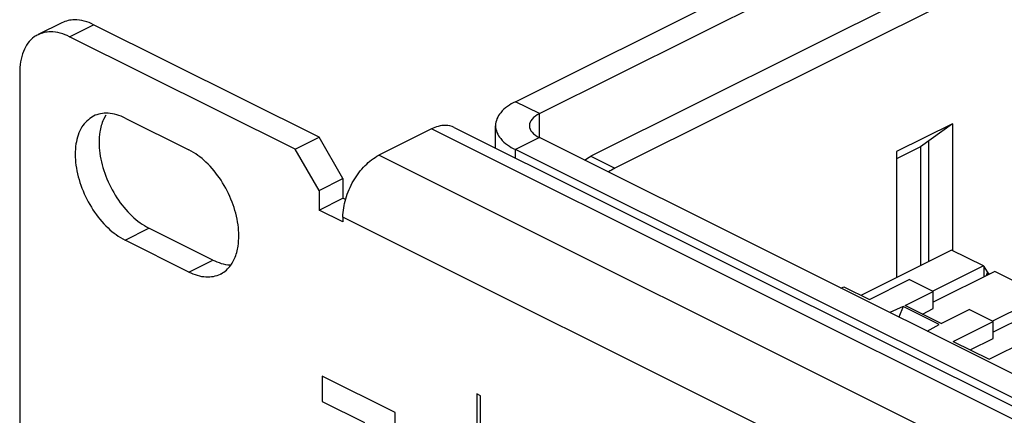
# Model space of a CAD drawing. Units: inches. Extents: x 0 to 34, y 0.4 to 22.
# Drawn here: x 18.3 to 19.4, y 15.9 to 16.3 of the extents above; entities that cross this region are included whole.
import ezdxf

# ---------------------------------------------------------------- set-up
doc = ezdxf.new("R2010")
doc.units = ezdxf.units.IN
doc.header["$LTSCALE"] = 1.87
doc.header["$MEASUREMENT"] = 0
doc.layers.get('0').update_dxf_attribs({"linetype": 'CONTINUOUS'})

msp = doc.modelspace()

# ---------------------------------------------------------------- linework, layer by layer
at = {"linetype": 'Continuous'}
for p, q in [((21.2132, 17.2849), (18.9159, 16.1363)), ((21.2386, 17.2722), (18.9414, 16.1235)), ((18.8357, 16.1944), (19.1416, 16.3473)), ((18.8612, 16.1817), (19.1671, 16.3346)), ((18.3537, 16.2785), (18.3283, 16.2658)), ((18.3618, 16.2636), (18.3873, 16.2764)), ((18.627, 16.1565), (18.3873, 16.2764)), ((18.6015, 16.1438), (18.3618, 16.2636)), ((18.3088, 16.2252), (18.3088, 15.4614)), ((18.8612, 16.1817), (18.8357, 16.1944)), ((18.4003, 16.1802), (18.3978, 16.1755)), ((18.4208, 16.177), (18.4887, 16.1431)), ((18.8612, 16.1562), (18.8612, 16.1817)), ((18.7466, 16.1654), (18.6906, 16.1374)), ((26.1203, 12.4786), (18.7466, 16.1654)), ((18.7708, 16.167), (26.1445, 12.4801)), ((18.8146, 16.145), (18.8146, 16.1689)), ((19.3003, 16.171), (19.2409, 16.1413)), ((19.3003, 16.171), (19.2663, 16.1464)), ((19.3003, 16.171), (19.3003, 16.0361)), ((18.6015, 16.1438), (18.627, 16.1565)), ((18.6524, 16.1126), (18.627, 16.1565)), ((18.8612, 16.1562), (18.8357, 16.1435)), ((26.1331, 12.5203), (18.8612, 16.1562)), ((19.2748, 16.1526), (19.2748, 16.0242)), ((18.627, 16.0999), (18.6015, 16.1438)), ((18.8357, 16.1345), (18.8357, 16.1435)), ((26.1076, 12.5075), (18.8357, 16.1435)), ((19.2663, 16.1464), (19.2409, 16.1337)), ((19.2409, 16.1413), (19.2409, 16.0072)), ((19.2663, 16.1464), (19.2663, 16.02)), ((26.0643, 12.4506), (18.6906, 16.1374)), ((18.9159, 16.1363), (18.9414, 16.1235)), ((18.627, 16.0999), (18.6524, 16.1126)), ((18.6524, 16.1126), (18.6524, 16.0918)), ((18.627, 16.0999), (18.627, 16.0791)), ((18.627, 16.0791), (18.6524, 16.0918)), ((18.6553, 16.0904), (18.6524, 16.0918)), ((18.6524, 16.0664), (18.627, 16.0791)), ((18.6524, 16.0716), (18.6524, 16.0664)), ((26.0261, 12.3847), (18.6524, 16.0716)), ((18.4208, 16.0471), (18.4462, 16.0598)), ((18.5141, 16.0259), (18.4462, 16.0598)), ((18.4887, 16.0131), (18.4208, 16.0471)), ((19.2995, 16.0365), (19.2031, 15.9883)), ((19.3333, 16.0196), (19.2995, 16.0365)), ((18.4887, 16.0131), (18.5141, 16.0259)), ((18.5346, 16.0227), (18.5371, 16.0274)), ((19.3333, 16.0196), (19.2794, 15.9926)), ((19.3339, 16.0191), (19.3333, 16.0196)), ((19.3339, 16.0079), (19.3339, 16.0191)), ((19.3377, 16.0135), (19.3339, 16.0191)), ((19.212, 15.9839), (19.2545, 16.0051)), ((19.2799, 15.9924), (19.2545, 16.0051)), ((19.3453, 16.0136), (19.2799, 15.9809)), ((19.3377, 16.0135), (19.3362, 16.009)), ((19.3377, 16.0098), (19.3377, 16.0135)), ((19.3388, 16.0119), (19.3377, 16.0135)), ((19.3388, 16.0119), (19.3388, 16.0103)), ((19.3969, 15.9878), (19.3453, 16.0136)), ((19.1818, 15.9959), (19.1849, 15.9974)), ((19.1849, 15.9974), (19.212, 15.9839)), ((19.2502, 15.9775), (19.2799, 15.9924)), ((19.2799, 15.9742), (19.2799, 15.9924)), ((19.3969, 15.9878), (19.343, 15.9608)), ((19.2481, 15.9764), (19.2337, 15.97)), ((19.2481, 15.9764), (19.2435, 15.965)), ((19.2863, 15.9574), (19.2481, 15.9764)), ((19.2884, 15.9584), (19.2502, 15.9775)), ((19.2684, 15.9684), (19.2799, 15.9742)), ((19.2884, 15.9584), (19.3181, 15.9733)), ((19.3436, 15.9605), (19.3181, 15.9733)), ((19.409, 15.9818), (19.3436, 15.9491)), ((19.2733, 15.9501), (19.2863, 15.9574)), ((19.3011, 15.9393), (19.3436, 15.9605)), ((19.3436, 15.9424), (19.3436, 15.9605)), ((19.3193, 15.9302), (19.3436, 15.9424)), ((19.3393, 15.9202), (19.3817, 15.9414)), ((19.3011, 15.9393), (19.3393, 15.9202)), ((18.6304, 15.9023), (18.6304, 15.8753)), ((18.7079, 15.8635), (18.6304, 15.9023)), ((18.7946, 15.8836), (18.7946, 15.8212)), ((18.7988, 15.8815), (18.7946, 15.8836)), ((18.7988, 15.8243), (18.7988, 15.8815)), ((18.6304, 15.8753), (18.6753, 15.8528)), ((18.7079, 15.8355), (18.7079, 15.8635))]:
    msp.add_line(p, q, dxfattribs=at)
msp.add_arc((18.5038, 16.0419), 0.0363, 323.7437, 327.9811, dxfattribs=at)
for points, start_tangent, end_tangent in [([(18.3873, 16.2764), (18.367, 16.2816), (18.3537, 16.2784)], (-0.894427, 0.447214), (-0.898711, -0.438541)), ([(18.3283, 16.2657), (18.3243, 16.2634), (18.3128, 16.248), (18.3088, 16.2252)], (-0.898711, -0.438541), (0, -1)), ([(18.3415, 16.2688), (18.3283, 16.2657)], (-0.99983, -0.018439), (-0.898711, -0.438541)), ([(18.3618, 16.2636), (18.3415, 16.2688)], (-0.894427, 0.447214), (-0.99983, -0.018439)), ([(18.8357, 16.1944), (18.8201, 16.1827), (18.8146, 16.1689)], (-0.894427, -0.447214), (0, -1)), ([(18.4027, 16.1821), (18.3872, 16.1791)], (-0.998834, 0.048283), (-0.895116, -0.445834)), ([(18.4208, 16.177), (18.4027, 16.1821)], (-0.894427, 0.447214), (-0.998834, 0.048283)), ([(18.3872, 16.1791), (18.3867, 16.1788), (18.3749, 16.1675), (18.3686, 16.1494), (18.3686, 16.1269), (18.3749, 16.1025), (18.3867, 16.0793), (18.4027, 16.0601), (18.4208, 16.0471)], (-0.895116, -0.445834), (0.894427, -0.447214)), ([(18.3978, 16.1755), (18.394, 16.1622)], (-0.409663, -0.912237), (-0.152102, -0.988365)), ([(18.8612, 16.1817), (18.8534, 16.1758), (18.8506, 16.1689)], (-0.894427, -0.447214), (0, -1)), ([(18.394, 16.1622), (18.394, 16.1396), (18.4003, 16.1153), (18.4122, 16.0921), (18.4281, 16.0728), (18.4462, 16.0598)], (-0.152102, -0.988365), (0.894427, -0.447214)), ([(18.7708, 16.1669), (18.7613, 16.1692), (18.7466, 16.1654)], (-0.898675, 0.438615), (-0.894427, -0.447214)), ([(18.8146, 16.1689), (18.8201, 16.1551), (18.8357, 16.1435)], (0, -1), (0.894427, -0.447214)), ([(18.8506, 16.1689), (18.8534, 16.162), (18.8612, 16.1562)], (0, -1), (0.894427, -0.447214)), ([(18.5371, 16.0274), (18.5409, 16.0407), (18.5409, 16.0633), (18.5346, 16.0876), (18.5228, 16.1108), (18.5068, 16.1301), (18.4887, 16.1431)], (0.409663, 0.912237), (-0.894427, 0.447214)), ([(18.6554, 16.0909), (18.6636, 16.1102), (18.676, 16.1265), (18.6906, 16.1374)], (0.278312, 0.960491), (0.894427, 0.447214)), ([(18.9093, 16.1323), (18.9159, 16.1363)], (0.817057, 0.576557), (0.894427, 0.447214)), ([(18.9414, 16.1235), (18.9348, 16.1196)], (-0.894427, -0.447214), (-0.817057, -0.576557)), ([(18.6524, 16.0716), (18.6554, 16.0909)], (0, 1), (0.278312, 0.960491)), ([(18.5141, 16.0259), (18.5323, 16.0207)], (0.894427, -0.447214), (0.998834, -0.048283)), ([(18.5222, 16.011), (18.5228, 16.0113), (18.5331, 16.0204)], (0.895116, 0.445834), (0.591541, 0.806275)), ([(18.4887, 16.0131), (18.5068, 16.008), (18.5222, 16.011)], (0.894427, -0.447214), (0.895116, 0.445834))]:
    msp.add_spline(points, degree=3, dxfattribs=dict(at, start_tangent=start_tangent, end_tangent=end_tangent))

doc.saveas('drawing.dxf')
